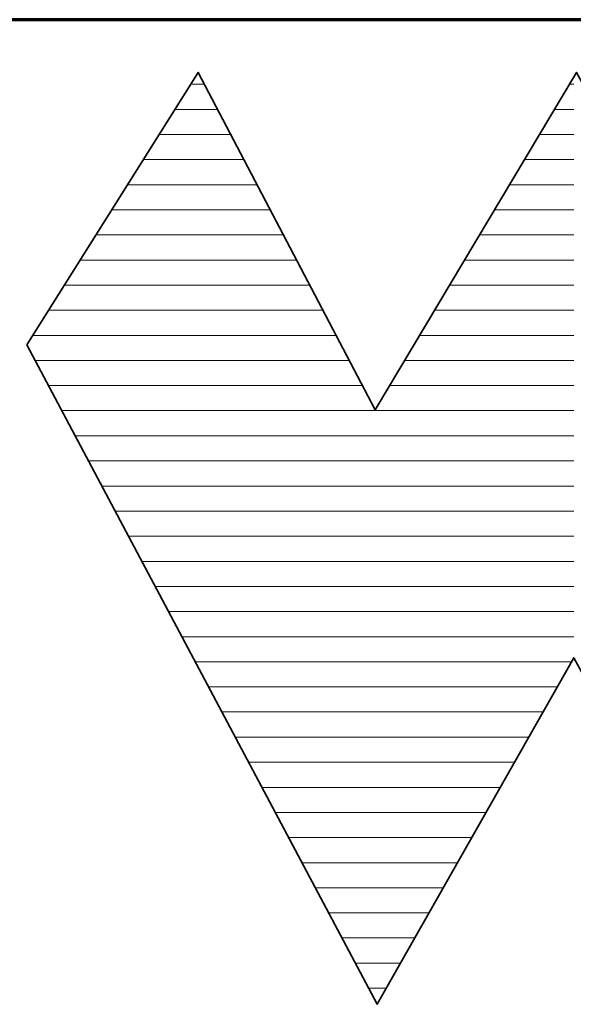
# Model space of a CAD drawing. Units: millimetres. Extents: x 0 to 7425, y 0 to 5250.
# Drawn here: x 5243 to 5340, y 216 to 388 of the extents above; entities that cross this region are included whole.
import ezdxf

# ---------------------------------------------------------------- set-up
doc = ezdxf.new("R2010")
doc.units = ezdxf.units.MM
doc.header["$MEASUREMENT"] = 0
doc.layers.add('(1) Shape lines', color=7, linetype='Continuous', lineweight=35)
doc.layers.add('(9) Sheet', color=7, linetype='Continuous', lineweight=35)

# ---------------------------------------------------------------- blocks, each defined once
blk = doc.blocks.new('HATCH_852_c40eed46-e3ad-413c-a954-3189f848125d')
at = {"layer": '(1) Shape lines', "color": 0, "lineweight": 9}
for p, q in [((5252.67, 341.25), (5251.26, 341.25)), ((5252.67, 336.88), (5248.5, 336.88)), ((5252.67, 332.5), (5245.75, 332.5)), ((5252.67, 328.12), (5246.17, 328.12)), ((5252.67, 323.75), (5248.5, 323.75)), ((5252.67, 319.38), (5250.82, 319.38))]:
    blk.add_line(p, q, dxfattribs=at)
blk = doc.blocks.new('HATCH_853_622aa2d7-c0b3-4487-8719-4463a0a984d2')
at = {"layer": '(1) Shape lines', "color": 0, "lineweight": 9}
for p, q in [((5253.18, 341.25), (5252.67, 341.25)), ((5254.19, 336.88), (5252.67, 336.88)), ((5255.2, 332.5), (5252.67, 332.5)), ((5256.21, 328.12), (5252.67, 328.12)), ((5257.21, 323.75), (5252.67, 323.75)), ((5258.22, 319.38), (5252.67, 319.38)), ((5259.23, 315), (5253.15, 315)), ((5260.24, 310.62), (5255.47, 310.62)), ((5261.25, 306.25), (5257.8, 306.25)), ((5262.26, 301.88), (5260.12, 301.88)), ((5263.26, 297.5), (5262.45, 297.5))]:
    blk.add_line(p, q, dxfattribs=at)
blk = doc.blocks.new('HATCH_854_73b8ded1-22c5-4936-9004-9c26f7fb7aae')
at = {"layer": '(1) Shape lines', "color": 0, "lineweight": 9}
for p, q in [((5263.89, 358.75), (5262.28, 358.75)), ((5263.89, 354.38), (5259.53, 354.38)), ((5263.89, 350), (5256.77, 350)), ((5263.89, 345.62), (5254.02, 345.62)), ((5263.89, 341.25), (5253.18, 341.25)), ((5263.89, 336.88), (5254.19, 336.88)), ((5263.89, 332.5), (5255.2, 332.5)), ((5263.89, 328.12), (5256.21, 328.12)), ((5263.89, 323.75), (5257.21, 323.75)), ((5263.89, 319.38), (5258.22, 319.38)), ((5263.89, 315), (5259.23, 315)), ((5263.89, 310.62), (5260.24, 310.62)), ((5263.89, 306.25), (5261.25, 306.25)), ((5263.89, 301.88), (5262.26, 301.88)), ((5263.89, 297.5), (5263.26, 297.5))]:
    blk.add_line(p, q, dxfattribs=at)
blk = doc.blocks.new('HATCH_857_09f44124-8d33-4b49-b6e4-dca4fe190bb6')
at = {"layer": '(1) Shape lines', "color": 0, "lineweight": 9}
for p, q in [((5264.13, 358.75), (5263.89, 358.75)), ((5264.55, 354.38), (5263.89, 354.38)), ((5264.96, 350), (5263.89, 350)), ((5265.37, 345.62), (5263.89, 345.62)), ((5265.79, 341.25), (5263.89, 341.25)), ((5266.2, 336.88), (5263.89, 336.88)), ((5266.61, 332.5), (5263.89, 332.5)), ((5267.03, 328.12), (5263.89, 328.12)), ((5267.44, 323.75), (5263.89, 323.75)), ((5267.85, 319.38), (5263.89, 319.38)), ((5268.27, 315), (5263.89, 315)), ((5268.68, 310.62), (5263.89, 310.62)), ((5269.09, 306.25), (5263.89, 306.25)), ((5269.51, 301.88), (5263.89, 301.88)), ((5269.92, 297.5), (5263.89, 297.5)), ((5270.33, 293.12), (5264.77, 293.12)), ((5270.75, 288.75), (5267.09, 288.75)), ((5271.16, 284.38), (5269.42, 284.38))]:
    blk.add_line(p, q, dxfattribs=at)
blk = doc.blocks.new('HATCH_858_0374c999-918f-430e-a3fa-cb956ac4da64')
at = {"layer": '(1) Shape lines', "color": 0, "lineweight": 9}
for p, q in [((5271.53, 371.88), (5270.55, 371.88)), ((5271.53, 367.5), (5267.79, 367.5)), ((5271.53, 363.12), (5265.04, 363.12)), ((5271.53, 358.75), (5264.13, 358.75)), ((5271.53, 354.38), (5264.55, 354.38)), ((5271.53, 350), (5264.96, 350)), ((5271.53, 345.62), (5265.37, 345.62)), ((5271.53, 341.25), (5265.79, 341.25)), ((5271.53, 336.88), (5266.2, 336.88)), ((5271.53, 332.5), (5266.61, 332.5)), ((5271.53, 328.12), (5267.03, 328.12)), ((5271.53, 323.75), (5267.44, 323.75)), ((5271.53, 319.38), (5267.85, 319.38)), ((5271.53, 315), (5268.27, 315)), ((5271.53, 310.62), (5268.68, 310.62)), ((5271.53, 306.25), (5269.09, 306.25)), ((5271.53, 301.88), (5269.51, 301.88)), ((5271.53, 297.5), (5269.92, 297.5)), ((5271.53, 293.12), (5270.33, 293.12)), ((5271.53, 288.75), (5270.75, 288.75)), ((5271.53, 284.38), (5271.16, 284.38))]:
    blk.add_line(p, q, dxfattribs=at)
blk = doc.blocks.new('HATCH_861_8a4b93e8-5482-47a9-8f7e-0d371fa4cfcc')
at = {"layer": '(1) Shape lines', "color": 0, "lineweight": 9}
for p, q in [((5271.57, 371.88), (5271.53, 371.88)), ((5271.67, 367.5), (5271.53, 367.5)), ((5271.77, 363.12), (5271.53, 363.12)), ((5271.87, 358.75), (5271.53, 358.75)), ((5271.97, 354.38), (5271.53, 354.38)), ((5272.06, 350), (5271.53, 350)), ((5272.16, 345.62), (5271.53, 345.62)), ((5272.26, 341.25), (5271.53, 341.25)), ((5272.36, 336.88), (5271.53, 336.88)), ((5272.46, 332.5), (5271.53, 332.5)), ((5272.56, 328.12), (5271.53, 328.12)), ((5272.66, 323.75), (5271.53, 323.75)), ((5272.76, 319.38), (5271.53, 319.38)), ((5272.85, 315), (5271.53, 315)), ((5272.95, 310.62), (5271.53, 310.62)), ((5273.05, 306.25), (5271.53, 306.25)), ((5273.15, 301.88), (5271.53, 301.88)), ((5273.25, 297.5), (5271.53, 297.5)), ((5273.35, 293.12), (5271.53, 293.12)), ((5273.45, 288.75), (5271.53, 288.75)), ((5273.55, 284.38), (5271.53, 284.38)), ((5273.64, 280), (5271.74, 280))]:
    blk.add_line(p, q, dxfattribs=at)
blk = doc.blocks.new('HATCH_862_452ebaa7-d5d7-44d2-91b6-79bb879e4f81')
at = {"layer": '(1) Shape lines', "color": 0, "lineweight": 9}
for p, q in [((5273.73, 376.25), (5273.3, 376.25)), ((5273.73, 371.88), (5271.57, 371.88)), ((5273.73, 367.5), (5271.67, 367.5)), ((5273.73, 363.12), (5271.77, 363.12)), ((5273.73, 358.75), (5271.87, 358.75)), ((5273.73, 354.38), (5271.97, 354.38)), ((5273.73, 350), (5272.06, 350)), ((5273.73, 345.62), (5272.16, 345.62)), ((5273.73, 341.25), (5272.26, 341.25)), ((5273.73, 336.88), (5272.36, 336.88)), ((5273.73, 332.5), (5272.46, 332.5)), ((5273.73, 328.12), (5272.56, 328.12)), ((5273.73, 323.75), (5272.66, 323.75)), ((5273.73, 319.38), (5272.76, 319.38)), ((5273.73, 315), (5272.85, 315)), ((5273.73, 310.62), (5272.95, 310.62)), ((5273.73, 306.25), (5273.05, 306.25)), ((5273.73, 301.88), (5273.15, 301.88)), ((5273.73, 297.5), (5273.25, 297.5)), ((5273.73, 293.12), (5273.35, 293.12)), ((5273.73, 288.75), (5273.45, 288.75)), ((5273.73, 284.38), (5273.55, 284.38)), ((5273.73, 280), (5273.64, 280))]:
    blk.add_line(p, q, dxfattribs=at)
blk = doc.blocks.new('HATCH_865_bb4fd238-75aa-430f-96cf-782af7780ff9')
at = {"layer": '(1) Shape lines', "color": 0, "lineweight": 9}
for p, q in [((5273.73, 376.25), (5273.73, 376.25)), ((5273.77, 371.88), (5273.73, 371.88)), ((5273.81, 367.5), (5273.73, 367.5)), ((5273.85, 363.12), (5273.73, 363.12)), ((5273.88, 358.75), (5273.73, 358.75)), ((5273.92, 354.38), (5273.73, 354.38)), ((5273.96, 350), (5273.73, 350)), ((5274, 345.62), (5273.73, 345.62)), ((5274.03, 341.25), (5273.73, 341.25)), ((5274.07, 336.88), (5273.73, 336.88)), ((5274.11, 332.5), (5273.73, 332.5)), ((5274.15, 328.12), (5273.73, 328.12)), ((5274.18, 323.75), (5273.73, 323.75)), ((5274.22, 319.38), (5273.73, 319.38)), ((5274.26, 315), (5273.73, 315)), ((5274.3, 310.62), (5273.73, 310.62)), ((5274.33, 306.25), (5273.73, 306.25)), ((5274.37, 301.88), (5273.73, 301.88)), ((5274.41, 297.5), (5273.73, 297.5)), ((5274.45, 293.12), (5273.73, 293.12)), ((5274.48, 288.75), (5273.73, 288.75)), ((5274.52, 284.38), (5273.73, 284.38)), ((5274.56, 280), (5273.73, 280)), ((5274.6, 275.62), (5274.07, 275.62))]:
    blk.add_line(p, q, dxfattribs=at)
blk = doc.blocks.new('HATCH_866_da91362e-0889-457b-baca-1ef0e50c4dc6')
at = {"layer": '(1) Shape lines', "color": 0, "lineweight": 9}
for p, q in [((5274.61, 376.25), (5273.73, 376.25)), ((5274.61, 371.88), (5273.77, 371.88)), ((5274.61, 367.5), (5273.81, 367.5)), ((5274.61, 363.12), (5273.85, 363.12)), ((5274.61, 358.75), (5273.88, 358.75)), ((5274.61, 354.38), (5273.92, 354.38)), ((5274.61, 350), (5273.96, 350)), ((5274.61, 345.62), (5274, 345.62)), ((5274.61, 341.25), (5274.03, 341.25)), ((5274.61, 336.88), (5274.07, 336.88)), ((5274.61, 332.5), (5274.11, 332.5)), ((5274.61, 328.12), (5274.15, 328.12)), ((5274.61, 323.75), (5274.18, 323.75)), ((5274.61, 319.38), (5274.22, 319.38)), ((5274.61, 315), (5274.26, 315)), ((5274.61, 310.62), (5274.3, 310.62)), ((5274.61, 306.25), (5274.33, 306.25)), ((5274.61, 301.88), (5274.37, 301.88)), ((5274.61, 297.5), (5274.41, 297.5)), ((5274.61, 293.12), (5274.45, 293.12)), ((5274.61, 288.75), (5274.48, 288.75)), ((5274.61, 284.38), (5274.52, 284.38)), ((5274.61, 280), (5274.56, 280)), ((5274.61, 275.62), (5274.6, 275.62))]:
    blk.add_line(p, q, dxfattribs=at)
blk = doc.blocks.new('HATCH_869_3731a063-0b03-43e9-9f83-d478b842fa64')
at = {"layer": '(1) Shape lines', "color": 0, "lineweight": 9}
for p, q in [((5274.69, 376.25), (5274.61, 376.25)), ((5274.87, 371.88), (5274.61, 371.88)), ((5275.04, 367.5), (5274.61, 367.5)), ((5275.22, 363.12), (5274.61, 363.12)), ((5275.39, 358.75), (5274.61, 358.75)), ((5275.57, 354.38), (5274.61, 354.38)), ((5275.75, 350), (5274.61, 350)), ((5275.92, 345.62), (5274.61, 345.62)), ((5276.1, 341.25), (5274.61, 341.25)), ((5276.28, 336.88), (5274.61, 336.88)), ((5276.45, 332.5), (5274.61, 332.5)), ((5276.63, 328.12), (5274.61, 328.12)), ((5276.8, 323.75), (5274.61, 323.75)), ((5276.98, 319.38), (5274.61, 319.38)), ((5277.16, 315), (5274.61, 315)), ((5277.33, 310.62), (5274.61, 310.62)), ((5277.51, 306.25), (5274.61, 306.25)), ((5277.69, 301.88), (5274.61, 301.88)), ((5277.86, 297.5), (5274.61, 297.5)), ((5278.04, 293.12), (5274.61, 293.12)), ((5278.22, 288.75), (5274.61, 288.75)), ((5278.39, 284.38), (5274.61, 284.38)), ((5278.57, 280), (5274.61, 280)), ((5278.74, 275.62), (5274.61, 275.62)), ((5278.92, 271.25), (5276.39, 271.25)), ((5279.1, 266.88), (5278.72, 266.88))]:
    blk.add_line(p, q, dxfattribs=at)
blk = doc.blocks.new('HATCH_870_853a3a00-8473-4c82-85fa-4dcd33c22da8')
at = {"layer": '(1) Shape lines', "color": 0, "lineweight": 9}
for p, q in [((5275.69, 376.25), (5274.69, 376.25)), ((5277.98, 371.88), (5274.87, 371.88)), ((5279.13, 367.5), (5275.04, 367.5)), ((5279.13, 363.12), (5275.22, 363.12)), ((5279.13, 358.75), (5275.39, 358.75)), ((5279.13, 354.38), (5275.57, 354.38)), ((5279.13, 350), (5275.75, 350)), ((5279.13, 345.62), (5275.92, 345.62)), ((5279.13, 341.25), (5276.1, 341.25)), ((5279.13, 336.88), (5276.28, 336.88)), ((5279.13, 332.5), (5276.45, 332.5)), ((5279.13, 328.12), (5276.63, 328.12)), ((5279.13, 323.75), (5276.8, 323.75)), ((5279.13, 319.38), (5276.98, 319.38)), ((5279.13, 315), (5277.16, 315)), ((5279.13, 310.62), (5277.33, 310.62)), ((5279.13, 306.25), (5277.51, 306.25)), ((5279.13, 301.88), (5277.69, 301.88)), ((5279.13, 297.5), (5277.86, 297.5)), ((5279.13, 293.12), (5278.04, 293.12)), ((5279.13, 288.75), (5278.22, 288.75)), ((5279.13, 284.38), (5278.39, 284.38)), ((5279.13, 280), (5278.57, 280)), ((5279.13, 275.62), (5278.74, 275.62)), ((5279.13, 271.25), (5278.92, 271.25)), ((5279.13, 266.88), (5279.1, 266.88))]:
    blk.add_line(p, q, dxfattribs=at)
blk = doc.blocks.new('HATCH_873_26d36b21-04f2-433c-8ceb-dab0a2b30f9c')
at = {"layer": '(1) Shape lines', "color": 0, "lineweight": 9}
for p, q in [((5279.16, 367.5), (5279.13, 367.5)), ((5279.23, 363.12), (5279.13, 363.12)), ((5279.31, 358.75), (5279.13, 358.75)), ((5279.38, 354.38), (5279.13, 354.38)), ((5279.45, 350), (5279.13, 350)), ((5279.52, 345.62), (5279.13, 345.62)), ((5279.59, 341.25), (5279.13, 341.25)), ((5279.66, 336.88), (5279.13, 336.88)), ((5279.73, 332.5), (5279.13, 332.5)), ((5279.8, 328.12), (5279.13, 328.12)), ((5279.87, 323.75), (5279.13, 323.75)), ((5279.94, 319.38), (5279.13, 319.38)), ((5280.01, 315), (5279.13, 315)), ((5280.08, 310.62), (5279.13, 310.62)), ((5280.16, 306.25), (5279.13, 306.25)), ((5280.23, 301.88), (5279.13, 301.88)), ((5280.3, 297.5), (5279.13, 297.5)), ((5280.37, 293.12), (5279.13, 293.12)), ((5280.44, 288.75), (5279.13, 288.75)), ((5280.51, 284.38), (5279.13, 284.38)), ((5280.58, 280), (5279.13, 280)), ((5280.65, 275.62), (5279.13, 275.62)), ((5280.72, 271.25), (5279.13, 271.25)), ((5280.79, 266.88), (5279.13, 266.88))]:
    blk.add_line(p, q, dxfattribs=at)
blk = doc.blocks.new('HATCH_874_557a76cc-e20c-44ae-851d-8218ae44a612')
at = {"layer": '(1) Shape lines', "color": 0, "lineweight": 9}
for p, q in [((5280.28, 367.5), (5279.16, 367.5)), ((5280.86, 363.12), (5279.23, 363.12)), ((5280.86, 358.75), (5279.31, 358.75)), ((5280.86, 354.38), (5279.38, 354.38)), ((5280.86, 350), (5279.45, 350)), ((5280.86, 345.62), (5279.52, 345.62)), ((5280.86, 341.25), (5279.59, 341.25)), ((5280.86, 336.88), (5279.66, 336.88)), ((5280.86, 332.5), (5279.73, 332.5)), ((5280.86, 328.12), (5279.8, 328.12)), ((5280.86, 323.75), (5279.87, 323.75)), ((5280.86, 319.38), (5279.94, 319.38)), ((5280.86, 315), (5280.01, 315)), ((5280.86, 310.62), (5280.08, 310.62)), ((5280.86, 306.25), (5280.16, 306.25)), ((5280.86, 301.88), (5280.23, 301.88)), ((5280.86, 297.5), (5280.3, 297.5)), ((5280.86, 293.12), (5280.37, 293.12)), ((5280.86, 288.75), (5280.44, 288.75)), ((5280.86, 284.38), (5280.51, 284.38)), ((5280.86, 280), (5280.58, 280)), ((5280.86, 275.62), (5280.65, 275.62)), ((5280.86, 271.25), (5280.72, 271.25)), ((5280.86, 266.88), (5280.79, 266.88))]:
    blk.add_line(p, q, dxfattribs=at)
blk = doc.blocks.new('HATCH_877_7f6c929d-77b5-4366-aa47-89559401e78e')
at = {"layer": '(1) Shape lines', "color": 0, "lineweight": 9}
for p, q in [((5281.08, 363.12), (5280.86, 363.12)), ((5281.37, 358.75), (5280.86, 358.75)), ((5281.66, 354.38), (5280.86, 354.38)), ((5281.96, 350), (5280.86, 350)), ((5282.25, 345.62), (5280.86, 345.62)), ((5282.55, 341.25), (5280.86, 341.25)), ((5282.84, 336.88), (5280.86, 336.88)), ((5283.13, 332.5), (5280.86, 332.5)), ((5283.43, 328.12), (5280.86, 328.12)), ((5283.72, 323.75), (5280.86, 323.75)), ((5284.01, 319.38), (5280.86, 319.38)), ((5284.31, 315), (5280.86, 315)), ((5284.6, 310.62), (5280.86, 310.62)), ((5284.89, 306.25), (5280.86, 306.25)), ((5285.19, 301.88), (5280.86, 301.88)), ((5285.48, 297.5), (5280.86, 297.5)), ((5285.77, 293.12), (5280.86, 293.12)), ((5286.07, 288.75), (5280.86, 288.75)), ((5286.36, 284.38), (5280.86, 284.38)), ((5286.66, 280), (5280.86, 280)), ((5286.95, 275.62), (5280.86, 275.62)), ((5287.24, 271.25), (5280.86, 271.25)), ((5287.54, 266.88), (5280.86, 266.88)), ((5287.83, 262.5), (5281.04, 262.5)), ((5288.12, 258.12), (5283.37, 258.12)), ((5288.42, 253.75), (5285.69, 253.75)), ((5288.71, 249.38), (5288.02, 249.38))]:
    blk.add_line(p, q, dxfattribs=at)
blk = doc.blocks.new('HATCH_878_0c703f14-b269-456f-bd05-d094a2bfb00c')
at = {"layer": '(1) Shape lines', "color": 0, "lineweight": 9}
for p, q in [((5282.57, 363.12), (5281.08, 363.12)), ((5284.86, 358.75), (5281.37, 358.75)), ((5287.16, 354.38), (5281.66, 354.38)), ((5288.81, 350), (5281.96, 350)), ((5288.81, 345.62), (5282.25, 345.62)), ((5288.81, 341.25), (5282.55, 341.25)), ((5288.81, 336.88), (5282.84, 336.88)), ((5288.81, 332.5), (5283.13, 332.5)), ((5288.81, 328.12), (5283.43, 328.12)), ((5288.81, 323.75), (5283.72, 323.75)), ((5288.81, 319.38), (5284.01, 319.38)), ((5288.81, 315), (5284.31, 315)), ((5288.81, 310.62), (5284.6, 310.62)), ((5288.81, 306.25), (5284.89, 306.25)), ((5288.81, 301.88), (5285.19, 301.88)), ((5288.81, 297.5), (5285.48, 297.5)), ((5288.81, 293.12), (5285.77, 293.12)), ((5288.81, 288.75), (5286.07, 288.75)), ((5288.81, 284.38), (5286.36, 284.38)), ((5288.81, 280), (5286.66, 280)), ((5288.81, 275.62), (5286.95, 275.62)), ((5288.81, 271.25), (5287.24, 271.25)), ((5288.81, 266.88), (5287.54, 266.88)), ((5288.81, 262.5), (5287.83, 262.5)), ((5288.81, 258.12), (5288.12, 258.12)), ((5288.81, 253.75), (5288.42, 253.75)), ((5288.81, 249.38), (5288.71, 249.38))]:
    blk.add_line(p, q, dxfattribs=at)
blk = doc.blocks.new('HATCH_879_77b7cf08-dd37-421e-87e2-f2be9206e510')
at = {"layer": '(1) Shape lines', "color": 0, "lineweight": 9}
for p, q in [((5288.92, 350), (5288.81, 350)), ((5289.32, 345.62), (5288.81, 345.62)), ((5289.72, 341.25), (5288.81, 341.25)), ((5290.12, 336.88), (5288.81, 336.88)), ((5290.52, 332.5), (5288.81, 332.5)), ((5290.92, 328.12), (5288.81, 328.12)), ((5291.32, 323.75), (5288.81, 323.75)), ((5291.72, 319.38), (5288.81, 319.38)), ((5292.12, 315), (5288.81, 315)), ((5292.52, 310.62), (5288.81, 310.62)), ((5292.92, 306.25), (5288.81, 306.25)), ((5293.33, 301.88), (5288.81, 301.88)), ((5293.73, 297.5), (5288.81, 297.5)), ((5294.13, 293.12), (5288.81, 293.12)), ((5294.53, 288.75), (5288.81, 288.75)), ((5294.93, 284.38), (5288.81, 284.38)), ((5295.33, 280), (5288.81, 280)), ((5295.73, 275.62), (5288.81, 275.62)), ((5296.13, 271.25), (5288.81, 271.25)), ((5296.53, 266.88), (5288.81, 266.88)), ((5296.93, 262.5), (5288.81, 262.5)), ((5297.33, 258.12), (5288.81, 258.12)), ((5297.73, 253.75), (5288.81, 253.75)), ((5298.13, 249.38), (5288.81, 249.38)), ((5298.53, 245), (5290.34, 245)), ((5298.93, 240.62), (5292.67, 240.62)), ((5299.33, 236.25), (5294.99, 236.25)), ((5299.73, 231.88), (5297.31, 231.88)), ((5300.13, 227.5), (5299.64, 227.5))]:
    blk.add_line(p, q, dxfattribs=at)
blk = doc.blocks.new('HATCH_880_e00f1e9f-531c-451e-9197-f2d1bfe1d552')
at = {"layer": '(1) Shape lines', "color": 0, "lineweight": 9}
for p, q in [((5289.45, 350), (5288.92, 350)), ((5291.74, 345.62), (5289.32, 345.62)), ((5294.04, 341.25), (5289.72, 341.25)), ((5296.33, 336.88), (5290.12, 336.88)), ((5298.62, 332.5), (5290.52, 332.5)), ((5300.23, 328.12), (5290.92, 328.12)), ((5300.23, 323.75), (5291.32, 323.75)), ((5300.23, 319.38), (5291.72, 319.38)), ((5300.23, 315), (5292.12, 315)), ((5300.23, 310.62), (5292.52, 310.62)), ((5300.23, 306.25), (5292.92, 306.25)), ((5300.23, 301.88), (5293.33, 301.88)), ((5300.23, 297.5), (5293.73, 297.5)), ((5300.23, 293.12), (5294.13, 293.12)), ((5300.23, 288.75), (5294.53, 288.75)), ((5300.23, 284.38), (5294.93, 284.38)), ((5300.23, 280), (5295.33, 280)), ((5300.23, 275.62), (5295.73, 275.62)), ((5300.23, 271.25), (5296.13, 271.25)), ((5300.23, 266.88), (5296.53, 266.88)), ((5300.23, 262.5), (5296.93, 262.5)), ((5300.23, 258.12), (5297.33, 258.12)), ((5300.23, 253.75), (5297.73, 253.75)), ((5300.23, 249.38), (5298.13, 249.38)), ((5300.23, 245), (5298.53, 245)), ((5300.23, 240.62), (5298.93, 240.62)), ((5300.23, 236.25), (5299.33, 236.25)), ((5300.23, 231.88), (5299.73, 231.88)), ((5300.23, 227.5), (5300.13, 227.5))]:
    blk.add_line(p, q, dxfattribs=at)
blk = doc.blocks.new('HATCH_883_b9ee7432-ec43-4246-bf80-df2344a0187b')
at = {"layer": '(1) Shape lines', "color": 0, "lineweight": 9}
for p, q in [((5300.29, 328.12), (5300.23, 328.12)), ((5300.49, 323.75), (5300.23, 323.75)), ((5300.7, 319.38), (5300.23, 319.38)), ((5300.9, 315), (5300.23, 315)), ((5301.1, 310.62), (5300.23, 310.62)), ((5301.3, 306.25), (5300.23, 306.25)), ((5301.5, 301.88), (5300.23, 301.88)), ((5301.71, 297.5), (5300.23, 297.5)), ((5301.91, 293.12), (5300.23, 293.12)), ((5302.11, 288.75), (5300.23, 288.75)), ((5302.31, 284.38), (5300.23, 284.38)), ((5302.51, 280), (5300.23, 280)), ((5302.72, 275.62), (5300.23, 275.62)), ((5302.92, 271.25), (5300.23, 271.25)), ((5303.12, 266.88), (5300.23, 266.88)), ((5303.32, 262.5), (5300.23, 262.5)), ((5303.52, 258.12), (5300.23, 258.12)), ((5303.73, 253.75), (5300.23, 253.75)), ((5303.93, 249.38), (5300.23, 249.38)), ((5304.13, 245), (5300.23, 245)), ((5304.33, 240.62), (5300.23, 240.62)), ((5304.53, 236.25), (5300.23, 236.25)), ((5304.74, 231.88), (5300.23, 231.88)), ((5304.94, 227.5), (5300.23, 227.5)), ((5305.14, 223.12), (5301.96, 223.12)), ((5305.34, 218.75), (5304.29, 218.75))]:
    blk.add_line(p, q, dxfattribs=at)
blk = doc.blocks.new('HATCH_884_ea89d5b9-1668-462c-93ce-5c07f922f0d3')
at = {"layer": '(1) Shape lines', "color": 0, "lineweight": 9}
for p, q in [((5300.92, 328.12), (5300.29, 328.12)), ((5303.21, 323.75), (5300.49, 323.75)), ((5305.44, 319.38), (5300.7, 319.38)), ((5305.44, 315), (5300.9, 315)), ((5305.44, 310.62), (5301.1, 310.62)), ((5305.44, 306.25), (5301.3, 306.25)), ((5305.44, 301.88), (5301.5, 301.88)), ((5305.44, 297.5), (5301.71, 297.5)), ((5305.44, 293.12), (5301.91, 293.12)), ((5305.44, 288.75), (5302.11, 288.75)), ((5305.44, 284.38), (5302.31, 284.38)), ((5305.44, 280), (5302.51, 280)), ((5305.44, 275.62), (5302.72, 275.62)), ((5305.44, 271.25), (5302.92, 271.25)), ((5305.44, 266.88), (5303.12, 266.88)), ((5305.44, 262.5), (5303.32, 262.5)), ((5305.44, 258.12), (5303.52, 258.12)), ((5305.44, 253.75), (5303.73, 253.75)), ((5305.44, 249.38), (5303.93, 249.38)), ((5305.44, 245), (5304.13, 245)), ((5305.44, 240.62), (5304.33, 240.62)), ((5305.44, 236.25), (5304.53, 236.25)), ((5305.44, 231.88), (5304.74, 231.88)), ((5305.44, 227.5), (5304.94, 227.5)), ((5305.44, 223.12), (5305.14, 223.12)), ((5305.44, 218.75), (5305.34, 218.75))]:
    blk.add_line(p, q, dxfattribs=at)
blk = doc.blocks.new('HATCH_887_3b765d50-1a41-4dcf-9cff-9071d541caea')
at = {"layer": '(1) Shape lines', "color": 0, "lineweight": 9}
for p, q in [((5305.44, 319.38), (5305.44, 319.38)), ((5305.46, 315), (5305.44, 315)), ((5305.47, 310.62), (5305.44, 310.62)), ((5305.48, 306.25), (5305.44, 306.25)), ((5305.5, 301.88), (5305.44, 301.88)), ((5305.51, 297.5), (5305.44, 297.5)), ((5305.53, 293.12), (5305.44, 293.12)), ((5305.54, 288.75), (5305.44, 288.75)), ((5305.56, 284.38), (5305.44, 284.38)), ((5305.57, 280), (5305.44, 280)), ((5305.58, 275.62), (5305.44, 275.62)), ((5305.6, 271.25), (5305.44, 271.25)), ((5305.61, 266.88), (5305.44, 266.88)), ((5305.63, 262.5), (5305.44, 262.5)), ((5305.64, 258.12), (5305.44, 258.12)), ((5305.66, 253.75), (5305.44, 253.75)), ((5305.67, 249.38), (5305.44, 249.38)), ((5305.68, 245), (5305.44, 245)), ((5305.7, 240.62), (5305.44, 240.62)), ((5305.71, 236.25), (5305.44, 236.25)), ((5305.73, 231.88), (5305.44, 231.88)), ((5305.74, 227.5), (5305.44, 227.5)), ((5305.76, 223.12), (5305.44, 223.12)), ((5305.77, 218.75), (5305.44, 218.75))]:
    blk.add_line(p, q, dxfattribs=at)
blk = doc.blocks.new('HATCH_888_4cff7ca1-2898-4b5a-a70a-cad93400c0f4')
at = {"layer": '(1) Shape lines', "color": 0, "lineweight": 9}
for p, q in [((5305.78, 319.38), (5305.44, 319.38)), ((5305.78, 315), (5305.46, 315)), ((5305.78, 310.62), (5305.47, 310.62)), ((5305.78, 306.25), (5305.48, 306.25)), ((5305.78, 301.88), (5305.5, 301.88)), ((5305.78, 297.5), (5305.51, 297.5)), ((5305.78, 293.12), (5305.53, 293.12)), ((5305.78, 288.75), (5305.54, 288.75)), ((5305.78, 284.38), (5305.56, 284.38)), ((5305.78, 280), (5305.57, 280)), ((5305.78, 275.62), (5305.58, 275.62)), ((5305.78, 271.25), (5305.6, 271.25)), ((5305.78, 266.88), (5305.61, 266.88)), ((5305.78, 262.5), (5305.63, 262.5)), ((5305.78, 258.12), (5305.64, 258.12)), ((5305.78, 253.75), (5305.66, 253.75)), ((5305.78, 249.38), (5305.67, 249.38)), ((5305.78, 245), (5305.68, 245)), ((5305.78, 240.62), (5305.7, 240.62)), ((5305.78, 236.25), (5305.71, 236.25)), ((5305.78, 231.88), (5305.73, 231.88)), ((5305.78, 227.5), (5305.74, 227.5)), ((5305.78, 223.12), (5305.76, 223.12)), ((5305.78, 218.75), (5305.77, 218.75))]:
    blk.add_line(p, q, dxfattribs=at)
blk = doc.blocks.new('HATCH_891_9c7c8c41-ddf6-4e3f-b83d-754535e50cc6')
at = {"layer": '(1) Shape lines', "color": 0, "lineweight": 9}
for p, q in [((5305.79, 319.38), (5305.78, 319.38)), ((5305.88, 315), (5305.78, 315)), ((5305.98, 310.62), (5305.78, 310.62)), ((5306.07, 306.25), (5305.78, 306.25)), ((5306.16, 301.88), (5305.78, 301.88)), ((5306.25, 297.5), (5305.78, 297.5)), ((5306.34, 293.12), (5305.78, 293.12)), ((5306.43, 288.75), (5305.78, 288.75)), ((5306.52, 284.38), (5305.78, 284.38)), ((5306.62, 280), (5305.78, 280)), ((5306.71, 275.62), (5305.78, 275.62)), ((5306.8, 271.25), (5305.78, 271.25)), ((5306.89, 266.88), (5305.78, 266.88)), ((5306.98, 262.5), (5305.78, 262.5)), ((5307.07, 258.12), (5305.78, 258.12)), ((5307.16, 253.75), (5305.78, 253.75)), ((5307.26, 249.38), (5305.78, 249.38)), ((5307.35, 245), (5305.78, 245)), ((5307.44, 240.62), (5305.78, 240.62)), ((5307.53, 236.25), (5305.78, 236.25)), ((5307.62, 231.88), (5305.78, 231.88)), ((5307.71, 227.5), (5305.78, 227.5)), ((5307.8, 223.12), (5305.78, 223.12)), ((5307.37, 218.75), (5305.78, 218.75))]:
    blk.add_line(p, q, dxfattribs=at)
blk = doc.blocks.new('HATCH_892_79f1fd79-6944-4745-a63e-85e1d9ba2d01')
at = {"layer": '(1) Shape lines', "color": 0, "lineweight": 9}
for p, q in [((5307.88, 319.38), (5305.79, 319.38)), ((5307.88, 315), (5305.88, 315)), ((5307.88, 310.62), (5305.98, 310.62)), ((5307.88, 306.25), (5306.07, 306.25)), ((5307.88, 301.88), (5306.16, 301.88)), ((5307.88, 297.5), (5306.25, 297.5)), ((5307.88, 293.12), (5306.34, 293.12)), ((5307.88, 288.75), (5306.43, 288.75)), ((5307.88, 284.38), (5306.52, 284.38)), ((5307.88, 280), (5306.62, 280)), ((5307.88, 275.62), (5306.71, 275.62)), ((5307.88, 271.25), (5306.8, 271.25)), ((5307.88, 266.88), (5306.89, 266.88)), ((5307.88, 262.5), (5306.98, 262.5)), ((5307.88, 258.12), (5307.07, 258.12)), ((5307.88, 253.75), (5307.16, 253.75)), ((5307.88, 249.38), (5307.26, 249.38)), ((5307.88, 245), (5307.35, 245)), ((5307.88, 240.62), (5307.44, 240.62)), ((5307.88, 236.25), (5307.53, 236.25)), ((5307.88, 231.88), (5307.62, 231.88)), ((5307.88, 227.5), (5307.71, 227.5)), ((5307.88, 223.12), (5307.8, 223.12))]:
    blk.add_line(p, q, dxfattribs=at)
blk = doc.blocks.new('HATCH_895_25c02e22-64df-401e-998f-dd188e1d2687')
at = {"layer": '(1) Shape lines', "color": 0, "lineweight": 9}
for p, q in [((5308.28, 319.38), (5307.88, 319.38)), ((5308.7, 315), (5307.88, 315)), ((5309.12, 310.62), (5307.88, 310.62)), ((5309.54, 306.25), (5307.88, 306.25)), ((5309.97, 301.88), (5307.88, 301.88)), ((5310.39, 297.5), (5307.88, 297.5)), ((5310.81, 293.12), (5307.88, 293.12)), ((5311.23, 288.75), (5307.88, 288.75)), ((5311.65, 284.38), (5307.88, 284.38)), ((5312.07, 280), (5307.88, 280)), ((5312.49, 275.62), (5307.88, 275.62)), ((5312.91, 271.25), (5307.88, 271.25)), ((5313.33, 266.88), (5307.88, 266.88)), ((5313.76, 262.5), (5307.88, 262.5)), ((5314.18, 258.12), (5307.88, 258.12)), ((5314.6, 253.75), (5307.88, 253.75)), ((5315.02, 249.38), (5307.88, 249.38)), ((5315.44, 245), (5307.88, 245)), ((5315.86, 240.62), (5307.88, 240.62)), ((5316.28, 236.25), (5307.88, 236.25)), ((5314.83, 231.88), (5307.88, 231.88)), ((5312.34, 227.5), (5307.88, 227.5)), ((5309.86, 223.12), (5307.88, 223.12))]:
    blk.add_line(p, q, dxfattribs=at)
blk = doc.blocks.new('HATCH_896_3f457260-2f34-4139-a005-74c4968afce0')
at = {"layer": '(1) Shape lines', "color": 0, "lineweight": 9}
for p, q in [((5316.43, 336.88), (5315.82, 336.88)), ((5316.43, 332.5), (5313.21, 332.5)), ((5316.43, 328.12), (5310.59, 328.12)), ((5316.43, 323.75), (5307.98, 323.75)), ((5316.43, 319.38), (5308.28, 319.38)), ((5316.43, 315), (5308.7, 315)), ((5316.43, 310.62), (5309.12, 310.62)), ((5316.43, 306.25), (5309.54, 306.25)), ((5316.43, 301.88), (5309.97, 301.88)), ((5316.43, 297.5), (5310.39, 297.5)), ((5316.43, 293.12), (5310.81, 293.12)), ((5316.43, 288.75), (5311.23, 288.75)), ((5316.43, 284.38), (5311.65, 284.38)), ((5316.43, 280), (5312.07, 280)), ((5316.43, 275.62), (5312.49, 275.62)), ((5316.43, 271.25), (5312.91, 271.25)), ((5316.43, 266.88), (5313.33, 266.88)), ((5316.43, 262.5), (5313.76, 262.5)), ((5316.43, 258.12), (5314.18, 258.12)), ((5316.43, 253.75), (5314.6, 253.75)), ((5316.43, 249.38), (5315.02, 249.38)), ((5316.43, 245), (5315.44, 245)), ((5316.43, 240.62), (5315.86, 240.62)), ((5316.43, 236.25), (5316.28, 236.25))]:
    blk.add_line(p, q, dxfattribs=at)
blk = doc.blocks.new('HATCH_899_43b0ad4e-d375-49c1-a49a-7b225daf76a8')
at = {"layer": '(1) Shape lines', "color": 0, "lineweight": 9}
for p, q in [((5316.52, 336.88), (5316.43, 336.88)), ((5316.89, 332.5), (5316.43, 332.5)), ((5317.26, 328.12), (5316.43, 328.12)), ((5317.64, 323.75), (5316.43, 323.75)), ((5318.01, 319.38), (5316.43, 319.38)), ((5318.38, 315), (5316.43, 315)), ((5318.76, 310.62), (5316.43, 310.62)), ((5319.13, 306.25), (5316.43, 306.25)), ((5319.5, 301.88), (5316.43, 301.88)), ((5319.87, 297.5), (5316.43, 297.5)), ((5320.25, 293.12), (5316.43, 293.12)), ((5320.62, 288.75), (5316.43, 288.75)), ((5320.99, 284.38), (5316.43, 284.38)), ((5321.36, 280), (5316.43, 280)), ((5321.74, 275.62), (5316.43, 275.62)), ((5322.11, 271.25), (5316.43, 271.25)), ((5322.48, 266.88), (5316.43, 266.88)), ((5322.85, 262.5), (5316.43, 262.5)), ((5323.23, 258.12), (5316.43, 258.12)), ((5323.6, 253.75), (5316.43, 253.75)), ((5323.97, 249.38), (5316.43, 249.38)), ((5322.29, 245), (5316.43, 245)), ((5319.8, 240.62), (5316.43, 240.62)), ((5317.32, 236.25), (5316.43, 236.25))]:
    blk.add_line(p, q, dxfattribs=at)
blk = doc.blocks.new('HATCH_900_fdce2dd6-f024-448f-a343-6795ee3e3c6a')
at = {"layer": '(1) Shape lines', "color": 0, "lineweight": 9}
for p, q in [((5324.08, 350), (5323.66, 350)), ((5324.08, 345.62), (5321.04, 345.62)), ((5324.08, 341.25), (5318.43, 341.25)), ((5324.08, 336.88), (5316.52, 336.88)), ((5324.08, 332.5), (5316.89, 332.5)), ((5324.08, 328.12), (5317.26, 328.12)), ((5324.08, 323.75), (5317.64, 323.75)), ((5324.08, 319.38), (5318.01, 319.38)), ((5324.08, 315), (5318.38, 315)), ((5324.08, 310.62), (5318.76, 310.62)), ((5324.08, 306.25), (5319.13, 306.25)), ((5324.08, 301.88), (5319.5, 301.88)), ((5324.08, 297.5), (5319.87, 297.5)), ((5324.08, 293.12), (5320.25, 293.12)), ((5324.08, 288.75), (5320.62, 288.75)), ((5324.08, 284.38), (5320.99, 284.38)), ((5324.08, 280), (5321.36, 280)), ((5324.08, 275.62), (5321.74, 275.62)), ((5324.08, 271.25), (5322.11, 271.25)), ((5324.08, 266.88), (5322.48, 266.88)), ((5324.08, 262.5), (5322.85, 262.5)), ((5324.08, 258.12), (5323.23, 258.12)), ((5324.08, 253.75), (5323.6, 253.75)), ((5324.08, 249.38), (5323.97, 249.38))]:
    blk.add_line(p, q, dxfattribs=at)
blk = doc.blocks.new('HATCH_901_d5a94184-02a6-4540-8bc8-2214a472d636')
at = {"layer": '(1) Shape lines', "color": 0, "lineweight": 9}
for p, q in [((5324.17, 350), (5324.08, 350)), ((5324.78, 345.62), (5324.08, 345.62)), ((5325.39, 341.25), (5324.08, 341.25)), ((5325.99, 336.88), (5324.08, 336.88)), ((5326.6, 332.5), (5324.08, 332.5)), ((5327.21, 328.12), (5324.08, 328.12)), ((5327.82, 323.75), (5324.08, 323.75)), ((5328.42, 319.38), (5324.08, 319.38)), ((5329.03, 315), (5324.08, 315)), ((5329.64, 310.62), (5324.08, 310.62)), ((5330.24, 306.25), (5324.08, 306.25)), ((5330.85, 301.88), (5324.08, 301.88)), ((5331.46, 297.5), (5324.08, 297.5)), ((5332.06, 293.12), (5324.08, 293.12)), ((5332.67, 288.75), (5324.08, 288.75)), ((5333.28, 284.38), (5324.08, 284.38)), ((5333.88, 280), (5324.08, 280)), ((5334.49, 275.62), (5324.08, 275.62)), ((5335.1, 271.25), (5324.08, 271.25)), ((5334.72, 266.88), (5324.08, 266.88)), ((5332.23, 262.5), (5324.08, 262.5)), ((5329.75, 258.12), (5324.08, 258.12)), ((5327.26, 253.75), (5324.08, 253.75)), ((5324.77, 249.38), (5324.08, 249.38))]:
    blk.add_line(p, q, dxfattribs=at)
blk = doc.blocks.new('HATCH_902_2f194034-9b71-47c8-a5f7-e51f046960e2')
at = {"layer": '(1) Shape lines', "color": 0, "lineweight": 9}
for p, q in [((5335.51, 367.5), (5334.11, 367.5)), ((5335.51, 363.12), (5331.49, 363.12)), ((5335.51, 358.75), (5328.88, 358.75)), ((5335.51, 354.38), (5326.27, 354.38)), ((5335.51, 350), (5324.17, 350)), ((5335.51, 345.62), (5324.78, 345.62)), ((5335.51, 341.25), (5325.39, 341.25)), ((5335.51, 336.88), (5325.99, 336.88)), ((5335.51, 332.5), (5326.6, 332.5)), ((5335.51, 328.12), (5327.21, 328.12)), ((5335.51, 323.75), (5327.82, 323.75)), ((5335.51, 319.38), (5328.42, 319.38)), ((5335.51, 315), (5329.03, 315)), ((5335.51, 310.62), (5329.64, 310.62)), ((5335.51, 306.25), (5330.24, 306.25)), ((5335.51, 301.88), (5330.85, 301.88)), ((5335.51, 297.5), (5331.46, 297.5)), ((5335.51, 293.12), (5332.06, 293.12)), ((5335.51, 288.75), (5332.67, 288.75)), ((5335.51, 284.38), (5333.28, 284.38)), ((5335.51, 280), (5333.88, 280)), ((5335.51, 275.62), (5334.49, 275.62)), ((5335.51, 271.25), (5335.1, 271.25))]:
    blk.add_line(p, q, dxfattribs=at)
blk = doc.blocks.new('HATCH_905_3d722fc2-4091-4c6b-bceb-0f9d4b070b22')
at = {"layer": '(1) Shape lines', "color": 0, "lineweight": 9}
for p, q in [((5335.63, 367.5), (5335.51, 367.5)), ((5335.84, 363.12), (5335.51, 363.12)), ((5336.05, 358.75), (5335.51, 358.75)), ((5336.27, 354.38), (5335.51, 354.38)), ((5336.48, 350), (5335.51, 350)), ((5336.69, 345.62), (5335.51, 345.62)), ((5336.91, 341.25), (5335.51, 341.25)), ((5337.12, 336.88), (5335.51, 336.88)), ((5337.34, 332.5), (5335.51, 332.5)), ((5337.55, 328.12), (5335.51, 328.12)), ((5337.76, 323.75), (5335.51, 323.75)), ((5337.98, 319.38), (5335.51, 319.38)), ((5338.19, 315), (5335.51, 315)), ((5338.41, 310.62), (5335.51, 310.62)), ((5338.62, 306.25), (5335.51, 306.25)), ((5338.83, 301.88), (5335.51, 301.88)), ((5339.05, 297.5), (5335.51, 297.5)), ((5339.26, 293.12), (5335.51, 293.12)), ((5339.48, 288.75), (5335.51, 288.75)), ((5339.69, 284.38), (5335.51, 284.38)), ((5339.9, 280), (5335.51, 280)), ((5339.69, 275.62), (5335.51, 275.62)), ((5337.2, 271.25), (5335.51, 271.25))]:
    blk.add_line(p, q, dxfattribs=at)
blk = doc.blocks.new('HATCH_906_2cdff12c-79fc-4b78-a916-3eaf5a4e0c31')
at = {"layer": '(1) Shape lines', "color": 0, "lineweight": 9}
for p, q in [((5340.08, 376.25), (5339.33, 376.25)), ((5340.08, 371.88), (5336.72, 371.88)), ((5340.08, 367.5), (5335.63, 367.5)), ((5340.08, 363.12), (5335.84, 363.12)), ((5340.08, 358.75), (5336.05, 358.75)), ((5340.08, 354.38), (5336.27, 354.38)), ((5340.08, 350), (5336.48, 350)), ((5340.08, 345.62), (5336.69, 345.62)), ((5340.08, 341.25), (5336.91, 341.25)), ((5340.08, 336.88), (5337.12, 336.88)), ((5340.08, 332.5), (5337.34, 332.5)), ((5340.08, 328.12), (5337.55, 328.12)), ((5340.08, 323.75), (5337.76, 323.75)), ((5340.08, 319.38), (5337.98, 319.38)), ((5340.08, 315), (5338.19, 315)), ((5340.08, 310.62), (5338.41, 310.62)), ((5340.08, 306.25), (5338.62, 306.25)), ((5340.08, 301.88), (5338.83, 301.88)), ((5340.08, 297.5), (5339.05, 297.5)), ((5340.08, 293.12), (5339.26, 293.12)), ((5340.08, 288.75), (5339.48, 288.75)), ((5340.08, 284.38), (5339.69, 284.38)), ((5340.08, 280), (5339.9, 280))]:
    blk.add_line(p, q, dxfattribs=at)
blk = doc.blocks.new('GROUP_0_d391378e-a9df-41c1-a2ac-9ebe06923420')
at = {"layer": '(9) Sheet', "color": 7, "linetype": 'Continuous', "lineweight": 70, "ltscale": 37.5}
blk.add_line((5637.5, 387.5), (5051.25, 387.5), dxfattribs=at)
at = {"layer": '(9) Sheet', "color": 7, "linetype": 'Continuous', "lineweight": 35, "ltscale": 12.5}
blk.add_lwpolyline([(5244.72, 330.86), (5274.61, 378.32), (5305.44, 319.5), (5340.55, 378.3), (5372.81, 319.49), (5406.49, 378.3), (5430.7, 330.86), (5373.16, 215.95), (5340.08, 276.32), (5305.78, 215.95)], close=True, dxfattribs=at)
at = {"layer": '(1) Shape lines', "color": 154, "linetype": 'ByBlock'}
for name in ['HATCH_862_452ebaa7-d5d7-44d2-91b6-79bb879e4f81', 'HATCH_865_bb4fd238-75aa-430f-96cf-782af7780ff9', 'HATCH_866_da91362e-0889-457b-baca-1ef0e50c4dc6', 'HATCH_869_3731a063-0b03-43e9-9f83-d478b842fa64', 'HATCH_870_853a3a00-8473-4c82-85fa-4dcd33c22da8', 'HATCH_906_2cdff12c-79fc-4b78-a916-3eaf5a4e0c31', 'HATCH_858_0374c999-918f-430e-a3fa-cb956ac4da64', 'HATCH_861_8a4b93e8-5482-47a9-8f7e-0d371fa4cfcc', 'HATCH_873_26d36b21-04f2-433c-8ceb-dab0a2b30f9c', 'HATCH_874_557a76cc-e20c-44ae-851d-8218ae44a612', 'HATCH_902_2f194034-9b71-47c8-a5f7-e51f046960e2', 'HATCH_905_3d722fc2-4091-4c6b-bceb-0f9d4b070b22', 'HATCH_877_7f6c929d-77b5-4366-aa47-89559401e78e', 'HATCH_878_0c703f14-b269-456f-bd05-d094a2bfb00c', 'HATCH_854_73b8ded1-22c5-4936-9004-9c26f7fb7aae', 'HATCH_857_09f44124-8d33-4b49-b6e4-dca4fe190bb6', 'HATCH_879_77b7cf08-dd37-421e-87e2-f2be9206e510', 'HATCH_880_e00f1e9f-531c-451e-9197-f2d1bfe1d552', 'HATCH_900_fdce2dd6-f024-448f-a343-6795ee3e3c6a', 'HATCH_901_d5a94184-02a6-4540-8bc8-2214a472d636', 'HATCH_852_c40eed46-e3ad-413c-a954-3189f848125d', 'HATCH_853_622aa2d7-c0b3-4487-8719-4463a0a984d2', 'HATCH_896_3f457260-2f34-4139-a005-74c4968afce0', 'HATCH_899_43b0ad4e-d375-49c1-a49a-7b225daf76a8', 'HATCH_883_b9ee7432-ec43-4246-bf80-df2344a0187b', 'HATCH_884_ea89d5b9-1668-462c-93ce-5c07f922f0d3', 'HATCH_887_3b765d50-1a41-4dcf-9cff-9071d541caea', 'HATCH_888_4cff7ca1-2898-4b5a-a70a-cad93400c0f4', 'HATCH_891_9c7c8c41-ddf6-4e3f-b83d-754535e50cc6', 'HATCH_892_79f1fd79-6944-4745-a63e-85e1d9ba2d01', 'HATCH_895_25c02e22-64df-401e-998f-dd188e1d2687']:
    blk.add_blockref(name, (0, 0), dxfattribs=at)

msp = doc.modelspace()

# ---------------------------------------------------------------- block references
at = {"color": 7, "linetype": 'ByBlock'}
msp.add_blockref('GROUP_0_d391378e-a9df-41c1-a2ac-9ebe06923420', (0, 0), dxfattribs=at)

doc.saveas('drawing.dxf')
